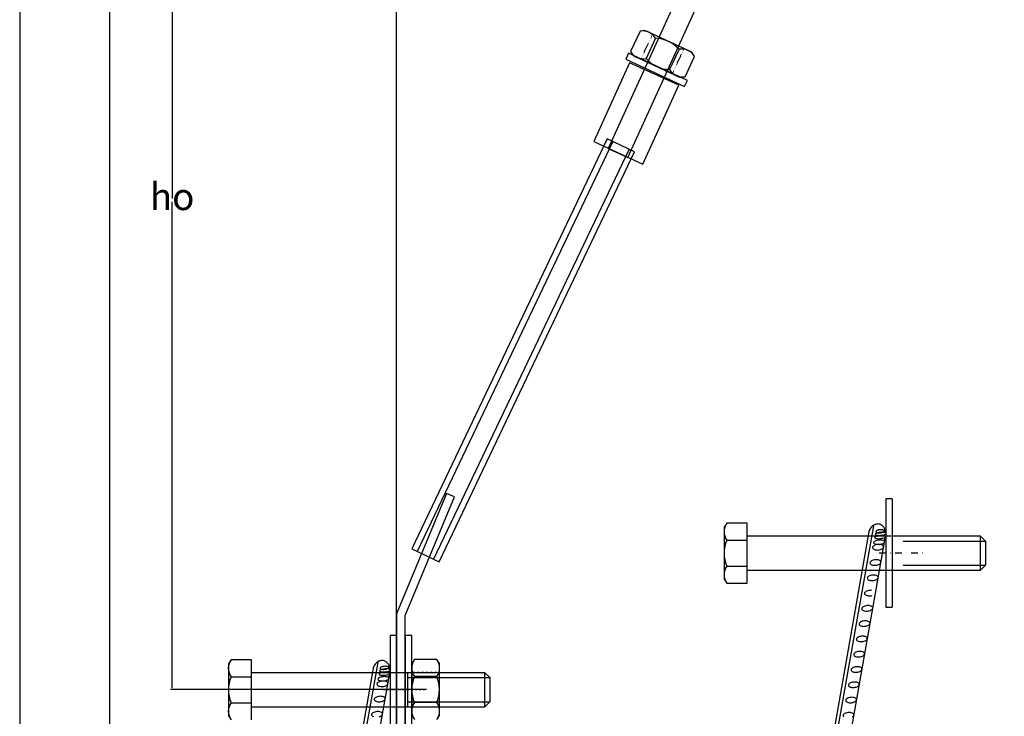
# Model space of a CAD drawing. Extents: x 1002 to 10832, y -1005 to 3110.
# Drawn here: x 4973 to 5521, y 2191 to 2579 of the extents above; entities that cross this region are included whole.
import ezdxf

# ---------------------------------------------------------------- set-up
doc = ezdxf.new("R2010")
doc.units = 0
doc.header["$MEASUREMENT"] = 0
doc.linetypes.add('DASHDOTX2', pattern=[1.75, 0.75, -0.5, 0, -0.5])
doc.linetypes.add('DOT', pattern=[0.25, 0, -0.25])
doc.layers.get('0').update_dxf_attribs({"linetype": 'CONTINUOUS'})

# ---------------------------------------------------------------- blocks, each defined once
blk = doc.blocks.new('16.5')
at = {"color": 7, "linetype": 'Continuous'}
for p, q in [((2036.58, 1078.01), (1974.37, 941.52)), ((1983.47, 937.37), (2045.68, 1073.87)), ((1989.03, 995.66), (1984.68, 986.3)), ((1989.03, 995.66), (1984.68, 986.3)), ((1991.23, 996.01), (1989.03, 995.66)), ((2013, 985.9), (1991.23, 996.01)), ((1996.15, 992.36), (1991.81, 982.99)), ((2007.04, 987.3), (2002.69, 977.94)), ((1983.7, 985.49), (1982.44, 982.77)), ((1982.44, 982.77), (2009.63, 970.09)), ((2010.89, 972.81), (1983.7, 985.49)), ((1984.68, 986.3), (1985.84, 984.4)), ((1985.84, 984.4), (2007.61, 974.29)), ((2009.82, 974.63), (2014.16, 984)), ((2014.16, 984), (2013, 985.9)), ((1984.24, 981.08), (1967.65, 944.68)), ((2006.99, 970.71), (1984.24, 981.08)), ((2007.61, 974.29), (2009.82, 974.63)), ((2009.63, 970.09), (2010.89, 972.81)), ((1990.4, 934.31), (2006.99, 970.71)), ((1973.88, 945.95), (1883.66, 756.8)), ((1986.52, 939.92), (1973.88, 945.95)), ((1976.41, 944.74), (1886.19, 755.59)), ((1983.99, 941.13), (1893.77, 751.98)), ((1967.65, 944.68), (1990.4, 934.31)), ((1974.37, 941.52), (1983.47, 937.37)), ((1896.3, 750.77), (1986.52, 939.92)), ((1899.63, 782.22), (1876.66, 726.79)), ((1903.32, 780.69), (1899.63, 782.22)), ((1880.66, 726), (1903.32, 780.69)), ((1883.66, 756.8), (1896.3, 750.77)), ((1876.66, 726.79), (1876.66, 661.79)), ((1880.66, 661.79), (1880.66, 726)), ((1873.66, 716.75), (1873.66, 666.75)), ((1876.66, 716.75), (1873.66, 716.75)), ((1876.66, 666.75), (1876.66, 716.75)), ((1880.66, 716.79), (1880.66, 666.79)), ((1883.66, 716.79), (1880.66, 716.79)), ((1883.66, 666.79), (1883.66, 716.79)), ((1800.24, 705.6), (1799, 703.75)), ((1809.66, 705.6), (1800.24, 705.6)), ((1809.66, 677.89), (1809.66, 705.6)), ((1884.9, 705.65), (1883.66, 703.79)), ((1895.23, 705.65), (1884.9, 705.65)), ((1895.23, 705.65), (1884.9, 705.65)), ((1896.46, 703.79), (1895.23, 705.65)), ((1799, 703.75), (1799, 679.75)), ((1865.73, 700.82), (1801.61, 337.16)), ((1867.95, 704.34), (1803.23, 337.34)), ((1883.66, 703.79), (1883.66, 679.79)), ((1896.46, 679.79), (1896.46, 703.79)), ((1800.24, 697.75), (1809.66, 697.75)), ((1809.34, 335.79), (1873.47, 699.46)), ((1809.66, 699.75), (1917.26, 699.75)), ((1809.66, 683.75), (1809.66, 699.75)), ((1881.66, 699.75), (1881.66, 683.75)), ((1881.66, 697.35), (1919.66, 697.35)), ((1895.23, 697.79), (1884.9, 697.79)), ((1917.26, 699.75), (1917.26, 683.75)), ((1917.26, 699.75), (1919.66, 697.35)), ((1919.66, 697.35), (1919.66, 686.15)), ((1800.24, 685.75), (1809.66, 685.75)), ((1917.26, 683.75), (1809.66, 683.75)), ((1881.66, 686.15), (1919.66, 686.15)), ((1895.23, 685.79), (1884.9, 685.79)), ((1919.66, 686.15), (1917.26, 683.75)), ((1799, 679.75), (1800.24, 677.89)), ((1883.66, 679.79), (1884.9, 677.94)), ((1895.23, 677.94), (1896.46, 679.79))]:
    blk.add_line(p, q, dxfattribs=at)
at = {"color": 7, "linetype": 'DOT'}
for p, q in [((1989.47, 982.71), (1994.86, 994.32)), ((2003.98, 975.98), (2009.37, 987.59)), ((1883.66, 699.79), (1896.46, 699.79)), ((1883.66, 683.79), (1896.46, 683.79))]:
    blk.add_line(p, q, dxfattribs=at)
at = {"color": 7, "linetype": 'DASHDOTX2'}
for p, q in [((1880.66, 681.79), (1880.66, 701.79)), ((1870.66, 691.79), (1890.66, 691.79))]:
    blk.add_line(p, q, dxfattribs=at)
at = {"color": 7, "linetype": 'Continuous'}
for centre, radius, start, end in [((1990.27, 989), 6.78, 29.681, 100.519), ((1995.74, 977.21), 15.15, 41.7758, 88.4242), ((2008.28, 980.64), 6.78, 29.681, 100.519), ((1990.57, 989.66), 6.78, 209.681, 280.519), ((2003.11, 993.09), 15.15, 221.7758, 268.4242), ((2008.58, 981.3), 6.78, 209.681, 280.519), ((1805.76, 701.67), 6.78, 144.581, 215.419), ((1870.08, 701.19), 4.04, 107.8876, 132.7074), ((1869.89, 701.73), 3.47, 80.2118, 107.6932), ((1869.87, 701.73), 3.47, 52.3068, 79.7882), ((1890.43, 701.72), 6.78, 144.581, 215.419), ((1889.7, 701.72), 6.78, 324.581, 35.419), ((1871.1, 700.33), 5.39, 154.2905, 174.7656), ((1870.63, 700.57), 4.87, 132.5933, 154.5175), ((1869.15, 700.4), 0.343, 120.4446, 177.1682), ((1869.14, 700.5), 0.343, 192.8318, 249.5554), ((1870.09, 699.18), 1.88, 108.1043, 126.1727), ((1869.85, 701.87), 1.88, 243.8273, 261.8957), ((1869.4, 701.66), 0.358, 129.9679, 180.1491), ((1869.39, 701.72), 0.358, 189.8509, 240.0321), ((1870.08, 700.95), 1.35, 111.9482, 132.7151), ((1869.94, 702.54), 1.35, 237.2849, 258.0518), ((1871.33, 695.84), 5.44, 100.9032, 109.6867), ((1870.97, 699), 3.48, 102.5379, 113.4491), ((1870.5, 705.37), 5.44, 260.3133, 269.0968), ((1870.47, 704.62), 3.48, 256.5509, 267.4621), ((1871.42, 697.16), 5.38, 94.8593, 102.9999), ((1872, 692.71), 8.64, 94.8829, 101.3074), ((1870.6, 706.5), 5.38, 267.0001, 275.1407), ((1871.45, 697.16), 5.38, 87.0001, 95.1407), ((1870.63, 706.51), 5.38, 274.8593, 282.9999), ((1872.03, 692.72), 8.64, 88.6926, 95.1171), ((1870.65, 708.57), 8.64, 274.8829, 281.3074), ((1871.57, 699.05), 3.48, 76.5509, 87.4621), ((1871.08, 704.67), 3.48, 282.5379, 293.4491), ((1869.51, 701.29), 4.04, 27.2926, 52.1124), ((1872.15, 695.92), 5.44, 80.3133, 89.0968), ((1871.31, 705.44), 5.44, 280.9032, 289.6867), ((1872.1, 701.12), 1.35, 57.2849, 78.0518), ((1871.96, 702.72), 1.35, 291.9482, 312.7151), ((1872.65, 701.95), 0.358, 9.8509, 60.0321), ((1872.65, 702.01), 0.358, 309.9679, 0.1491), ((1872.8, 699.42), 1.88, 63.8273, 81.8957), ((1868.78, 700.9), 4.87, 5.4825, 27.4067), ((1872.56, 702.1), 1.88, 288.1043, 306.1727), ((1868.26, 700.83), 5.39, 345.2344, 5.7095), ((1873.51, 700.78), 0.343, 12.8318, 69.5554), ((1873.5, 700.88), 0.343, 300.4446, 357.1682), ((1814.15, 691.75), 15.15, 156.6758, 203.3242), ((1868.58, 696.56), 0.528, 134.2991, 181.264), ((1868.58, 696.63), 0.528, 188.736, 235.7009), ((1869.42, 695.78), 1.67, 114.1159, 136.0077), ((1869.97, 692.31), 3.36, 105.9619, 120.7452), ((1869.26, 697.54), 1.67, 233.9923, 255.8841), ((1868.88, 698.89), 0.343, 120.4446, 177.1682), ((1868.87, 698.98), 0.343, 192.8318, 249.5554), ((1869.82, 697.66), 1.88, 108.1043, 126.1727), ((1870.47, 693.66), 4.04, 103.4676, 115.5099), ((1869.58, 700.35), 1.88, 243.8273, 261.8957), ((1869.93, 699.82), 4.04, 254.4901, 266.5324), ((1870.4, 690.94), 4.8, 94.8296, 106.451), ((1871.07, 694.33), 5.44, 100.9032, 109.6867), ((1870.23, 703.85), 5.44, 260.3133, 269.0968), ((1871.01, 691.65), 6.11, 94.8484, 103.9494), ((1870.11, 701.89), 6.11, 266.0506, 275.1516), ((1870.43, 690.94), 4.8, 83.549, 95.1704), ((1871.73, 691.19), 8.64, 94.8829, 101.3074), ((1870.34, 707.05), 8.64, 268.6926, 275.1171), ((1870.61, 708.57), 8.64, 268.6926, 275.1171), ((1871.04, 691.65), 6.11, 86.0506, 95.1516), ((1870.14, 701.89), 6.11, 274.8484, 283.9494), ((1870.62, 692.37), 3.36, 69.2548, 84.0381), ((1871.77, 691.2), 8.64, 88.6926, 95.1171), ((1870.38, 707.05), 8.64, 274.8829, 281.3074), ((1871.22, 693.72), 4.04, 74.4901, 86.5324), ((1870.68, 699.88), 4.04, 283.4676, 295.5099), ((1871.25, 693.95), 1.66, 46.5056, 70.2642), ((1871.88, 694.4), 5.44, 80.3133, 89.0968), ((1871.04, 703.92), 5.44, 280.9032, 289.6867), ((1871.89, 696), 1.67, 53.9923, 75.8841), ((1871.73, 697.76), 1.67, 294.1159, 316.0077), ((1872.53, 697.9), 1.88, 63.8273, 81.8957), ((1872.57, 696.91), 0.528, 8.736, 55.7009), ((1872.29, 700.59), 1.88, 288.1043, 306.1727), ((1872.57, 696.98), 0.528, 314.2991, 1.264), ((1873.24, 699.27), 0.343, 12.8318, 69.5554), ((1873.23, 699.36), 0.343, 300.4446, 357.1682), ((1898.82, 691.79), 15.15, 156.6758, 203.3242), ((1881.31, 691.79), 15.15, 336.6758, 23.3242), ((1868.35, 694.29), 0.759, 143.2494, 183.0862), ((1868.34, 694.34), 0.759, 186.9138, 226.7506), ((1869.07, 693.76), 1.66, 119.7358, 143.4944), ((1868.96, 694.99), 1.66, 226.5056, 250.2642), ((1869.59, 696.57), 3.36, 249.2548, 264.0381), ((1869.78, 698), 4.8, 263.549, 275.1704), ((1869.81, 698.01), 4.8, 274.8296, 286.451), ((1870.25, 696.63), 3.36, 285.9619, 300.7452), ((1871.14, 695.18), 1.66, 299.7358, 323.4944), ((1871.87, 694.6), 0.759, 6.9138, 46.7506), ((1871.87, 694.65), 0.759, 323.2494, 3.0862), ((1867.1, 687.24), 0.759, 143.2494, 183.0862), ((1867.1, 687.29), 0.759, 186.9138, 226.7506), ((1867.83, 686.71), 1.66, 119.7358, 143.4944), ((1867.72, 687.94), 1.66, 226.5056, 250.2642), ((1868.72, 685.26), 3.36, 105.9619, 120.7452), ((1868.35, 689.52), 3.36, 249.2548, 264.0381), ((1869.16, 683.89), 4.8, 94.8296, 106.451), ((1869.19, 683.89), 4.8, 83.549, 95.1704), ((1868.57, 690.95), 4.8, 274.8296, 286.451), ((1869.38, 685.32), 3.36, 69.2548, 84.0381), ((1869, 689.58), 3.36, 285.9619, 300.7452), ((1870.01, 686.9), 1.66, 46.5056, 70.2642), ((1869.9, 688.13), 1.66, 299.7358, 323.4944), ((1870.63, 687.55), 0.759, 6.9138, 46.7506), ((1870.62, 687.6), 0.759, 323.2494, 3.0862), ((1805.76, 681.82), 6.78, 144.581, 215.419), ((1868.54, 690.95), 4.8, 263.549, 275.1704), ((1890.43, 681.86), 6.78, 144.581, 215.419), ((1889.7, 681.86), 6.78, 324.581, 35.419), ((1865.86, 680.19), 0.759, 143.2494, 183.0862), ((1865.86, 680.24), 0.759, 186.9138, 226.7506), ((1866.58, 679.65), 1.66, 119.7358, 143.4944), ((1866.48, 680.89), 1.66, 226.5056, 250.2642), ((1867.48, 678.21), 3.36, 105.9619, 120.7452), ((1867.91, 676.83), 4.8, 94.8296, 106.451), ((1867.94, 676.84), 4.8, 83.549, 95.1704), ((1868.13, 678.27), 3.36, 69.2548, 84.0381), ((1867.76, 682.52), 3.36, 285.9619, 300.7452), ((1868.76, 679.85), 1.66, 46.5056, 70.2642), ((1868.66, 681.08), 1.66, 299.7358, 323.4944), ((1869.38, 680.5), 0.759, 6.9138, 46.7506), ((1869.38, 680.55), 0.759, 323.2494, 3.0862)]:
    blk.add_arc(centre, radius, start, end, dxfattribs=at)
blk = doc.blocks.new('999')
at = {"color": 7, "linetype": 'Continuous'}
for p, q in [((2240.52, 451.63), (2240.52, 439.58)), ((2241.24, 451.63), (2240.52, 451.63)), ((2222.82, 448.94), (2222.52, 448.5)), ((2222.52, 448.5), (2222.52, 442.71)), ((2225.09, 448.94), (2222.82, 448.94)), ((2239.14, 448.64), (2223.54, 360.2)), ((2225.09, 442.27), (2225.09, 448.94)), ((2222.82, 447.05), (2225.09, 447.05)), ((2238.6, 447.79), (2223.15, 360.15)), ((2225.02, 359.83), (2240.47, 447.46)), ((2225.09, 447.53), (2251.02, 447.53)), ((2225.09, 443.68), (2225.09, 447.53)), ((2242.44, 446.95), (2251.6, 446.95)), ((2251.02, 447.53), (2251.02, 443.68)), ((2251.02, 447.53), (2251.6, 446.95)), ((2251.6, 446.95), (2251.6, 444.26)), ((2222.82, 444.16), (2225.09, 444.16)), ((2251.02, 443.68), (2225.09, 443.68)), ((2242.44, 444.26), (2251.6, 444.26)), ((2251.6, 444.26), (2251.02, 443.68)), ((2222.52, 442.71), (2222.82, 442.27)), ((2222.82, 442.27), (2225.09, 442.27)), ((2240.52, 439.58), (2241.24, 439.58))]:
    blk.add_line(p, q, dxfattribs=at)
blk.add_line((2241.24, 451.63), (2241.24, 439.58))
at = {"color": 7, "linetype": 'DASHDOTX2'}
blk.add_line((2239.79, 445.62), (2244.61, 445.62), dxfattribs=at)
at = {"color": 7, "linetype": 'Continuous'}
for centre, radius, start, end in [((2224.15, 448), 1.63, 144.581, 215.419), ((2239.9, 447.67), 1.3, 154.2905, 174.7656), ((2239.79, 447.73), 1.17, 132.5933, 154.5175), ((2239.65, 447.88), 0.973, 107.8876, 132.7074), ((2239.61, 448.01), 0.835, 80.2118, 107.6932), ((2239.49, 447.99), 0.0862, 129.9679, 180.1491), ((2239.65, 447.82), 0.325, 111.9482, 132.7151), ((2239.87, 447.35), 0.84, 102.5379, 113.4491), ((2239.97, 446.91), 1.3, 94.8593, 102.9999), ((2239.6, 448.01), 0.835, 52.3068, 79.7882), ((2239.98, 446.91), 1.3, 87.0001, 95.1407), ((2240.01, 447.37), 0.84, 76.5509, 87.4621), ((2239.51, 447.9), 0.973, 27.2926, 52.1124), ((2240.14, 447.86), 0.325, 57.2849, 78.0518), ((2240.11, 448.25), 0.325, 291.9482, 312.7151), ((2240.27, 448.06), 0.0862, 9.8509, 60.0321), ((2240.27, 448.08), 0.0862, 309.9679, 0.1491), ((2239.34, 447.81), 1.17, 5.4825, 27.4067), ((2226.17, 445.6), 3.65, 156.6758, 203.3242), ((2239.49, 446.58), 0.402, 114.1159, 136.0077), ((2239.36, 447.33), 0.0827, 120.4446, 177.1682), ((2239.36, 447.35), 0.0827, 192.8318, 249.5554), ((2239.59, 447.03), 0.454, 108.1043, 126.1727), ((2239.53, 447.68), 0.454, 243.8273, 261.8957), ((2239.75, 446.07), 0.973, 103.4676, 115.5099), ((2239.43, 447.69), 0.0827, 120.4446, 177.1682), ((2239.43, 447.71), 0.0827, 192.8318, 249.5554), ((2239.65, 447.4), 0.454, 108.1043, 126.1727), ((2239.49, 448.01), 0.0862, 189.8509, 240.0321), ((2239.6, 448.04), 0.454, 243.8273, 261.8957), ((2239.62, 448.21), 0.325, 237.2849, 258.0518), ((2239.89, 446.23), 1.31, 100.9032, 109.6867), ((2239.69, 448.52), 1.31, 260.3133, 269.0968), ((2239.95, 446.59), 1.31, 100.9032, 109.6867), ((2239.88, 445.58), 1.47, 94.8484, 103.9494), ((2239.75, 448.89), 1.31, 260.3133, 269.0968), ((2239.75, 448.71), 0.84, 256.5509, 267.4621), ((2240.05, 445.47), 2.08, 94.8829, 101.3074), ((2239.72, 449.29), 2.08, 268.6926, 275.1171), ((2240.11, 445.84), 2.08, 94.8829, 101.3074), ((2239.78, 449.16), 1.3, 267.0001, 275.1407), ((2239.78, 449.66), 2.08, 268.6926, 275.1171), ((2239.88, 445.58), 1.47, 86.0506, 95.1516), ((2240.06, 445.47), 2.08, 88.6926, 95.1171), ((2239.78, 449.16), 1.3, 274.8593, 282.9999), ((2239.72, 449.29), 2.08, 274.8829, 281.3074), ((2240.12, 445.84), 2.08, 88.6926, 95.1171), ((2239.79, 449.66), 2.08, 274.8829, 281.3074), ((2239.93, 446.08), 0.973, 74.4901, 86.5324), ((2239.89, 448.72), 0.84, 282.5379, 293.4491), ((2240.09, 446.24), 1.31, 80.3133, 89.0968), ((2239.88, 448.54), 1.31, 280.9032, 289.6867), ((2240.15, 446.61), 1.31, 80.3133, 89.0968), ((2240.09, 446.63), 0.402, 53.9923, 75.8841), ((2239.95, 448.9), 1.31, 280.9032, 289.6867), ((2240.24, 447.09), 0.454, 63.8273, 81.8957), ((2240.25, 446.85), 0.127, 8.736, 55.7009), ((2240.19, 447.74), 0.454, 288.1043, 306.1727), ((2240.31, 447.45), 0.454, 63.8273, 81.8957), ((2240.25, 448.1), 0.454, 288.1043, 306.1727), ((2240.41, 447.42), 0.0827, 12.8318, 69.5554), ((2239.23, 446.22), 0.183, 143.2494, 183.0862), ((2239.23, 446.23), 0.183, 186.9138, 226.7506), ((2239.41, 446.09), 0.4, 119.7358, 143.4944), ((2239.38, 446.39), 0.4, 226.5056, 250.2642), ((2239.29, 446.77), 0.127, 134.2991, 181.264), ((2239.29, 446.78), 0.127, 188.736, 235.7009), ((2239.62, 445.74), 0.809, 105.9619, 120.7452), ((2239.45, 447), 0.402, 233.9923, 255.8841), ((2239.54, 446.77), 0.809, 249.2548, 264.0381), ((2239.62, 447.55), 0.973, 254.4901, 266.5324), ((2239.73, 445.41), 1.16, 94.8296, 106.451), ((2239.58, 447.11), 1.16, 263.549, 275.1704), ((2239.66, 448.05), 1.47, 266.0506, 275.1516), ((2239.74, 445.41), 1.16, 83.549, 95.1704), ((2239.59, 447.11), 1.16, 274.8296, 286.451), ((2239.67, 448.05), 1.47, 274.8484, 283.9494), ((2239.78, 445.76), 0.809, 69.2548, 84.0381), ((2239.69, 446.78), 0.809, 285.9619, 300.7452), ((2239.8, 447.57), 0.973, 283.4676, 295.5099), ((2239.93, 446.14), 0.4, 46.5056, 70.2642), ((2239.91, 446.43), 0.4, 299.7358, 323.4944), ((2240.08, 446.29), 0.183, 6.9138, 46.7506), ((2240.05, 447.05), 0.402, 294.1159, 316.0077), ((2240.08, 446.31), 0.183, 323.2494, 3.0862), ((2240.25, 446.87), 0.127, 314.2991, 1.264), ((2239.11, 444.39), 0.4, 119.7358, 143.4944), ((2239.33, 444.04), 0.809, 105.9619, 120.7452), ((2239.43, 443.71), 1.16, 94.8296, 106.451), ((2239.44, 443.71), 1.16, 83.549, 95.1704), ((2239.48, 444.06), 0.809, 69.2548, 84.0381), ((2239.63, 444.44), 0.4, 46.5056, 70.2642), ((2239.78, 444.59), 0.183, 6.9138, 46.7506), ((2224.15, 443.21), 1.63, 144.581, 215.419), ((2238.94, 444.52), 0.183, 143.2494, 183.0862), ((2238.93, 444.53), 0.183, 186.9138, 226.7506), ((2239.08, 444.69), 0.4, 226.5056, 250.2642), ((2239.24, 445.07), 0.809, 249.2548, 264.0381), ((2239.28, 445.41), 1.16, 263.549, 275.1704), ((2239.29, 445.41), 1.16, 274.8296, 286.451), ((2239.39, 445.08), 0.809, 285.9619, 300.7452), ((2239.61, 444.73), 0.4, 299.7358, 323.4944), ((2239.78, 444.61), 0.183, 323.2494, 3.0862), ((2238.64, 442.82), 0.183, 143.2494, 183.0862), ((2238.63, 442.83), 0.183, 186.9138, 226.7506), ((2238.81, 442.69), 0.4, 119.7358, 143.4944), ((2238.78, 442.99), 0.4, 226.5056, 250.2642), ((2239.03, 442.34), 0.809, 105.9619, 120.7452), ((2238.94, 443.37), 0.809, 249.2548, 264.0381), ((2239.13, 442.01), 1.16, 94.8296, 106.451), ((2238.98, 443.71), 1.16, 263.549, 275.1704), ((2239.14, 442.01), 1.16, 83.549, 95.1704), ((2238.99, 443.71), 1.16, 274.8296, 286.451), ((2239.18, 442.36), 0.809, 69.2548, 84.0381), ((2239.09, 443.38), 0.809, 285.9619, 300.7452), ((2239.34, 442.74), 0.4, 46.5056, 70.2642), ((2239.31, 443.03), 0.4, 299.7358, 323.4944), ((2239.48, 442.89), 0.183, 6.9138, 46.7506), ((2239.48, 442.91), 0.183, 323.2494, 3.0862), ((2238.83, 440.31), 1.16, 94.8296, 106.451), ((2238.84, 440.31), 1.16, 83.549, 95.1704), ((2238.34, 441.12), 0.183, 143.2494, 183.0862), ((2238.33, 441.13), 0.183, 186.9138, 226.7506), ((2238.51, 440.99), 0.4, 119.7358, 143.4944), ((2238.48, 441.29), 0.4, 226.5056, 250.2642), ((2238.73, 440.64), 0.809, 105.9619, 120.7452), ((2238.64, 441.67), 0.809, 249.2548, 264.0381), ((2238.68, 442.01), 1.16, 263.549, 275.1704), ((2238.69, 442.01), 1.16, 274.8296, 286.451), ((2238.04, 439.42), 0.183, 143.2494, 183.0862), ((2238.03, 439.43), 0.183, 186.9138, 226.7506), ((2238.21, 439.29), 0.4, 119.7358, 143.4944), ((2238.18, 439.59), 0.4, 226.5056, 250.2642), ((2238.43, 438.94), 0.809, 105.9619, 120.7452), ((2238.53, 438.61), 1.16, 94.8296, 106.451), ((2238.54, 438.61), 1.16, 83.549, 95.1704), ((2238.58, 438.96), 0.809, 69.2548, 84.0381), ((2238.49, 439.98), 0.809, 285.9619, 300.7452), ((2238.74, 439.34), 0.4, 46.5056, 70.2642), ((2238.71, 439.63), 0.4, 299.7358, 323.4944), ((2238.34, 439.97), 0.809, 249.2548, 264.0381), ((2238.38, 440.31), 1.16, 263.549, 275.1704), ((2238.39, 440.31), 1.16, 274.8296, 286.451), ((2237.73, 437.72), 0.183, 143.2494, 183.0862), ((2237.73, 437.73), 0.183, 186.9138, 226.7506), ((2237.91, 437.59), 0.4, 119.7358, 143.4944), ((2237.88, 437.89), 0.4, 226.5056, 250.2642), ((2238.12, 437.24), 0.809, 105.9619, 120.7452), ((2238.03, 438.27), 0.809, 249.2548, 264.0381), ((2238.23, 436.91), 1.16, 94.8296, 106.451), ((2238.08, 438.62), 1.16, 263.549, 275.1704), ((2238.24, 436.91), 1.16, 83.549, 95.1704), ((2238.09, 438.62), 1.16, 274.8296, 286.451), ((2238.28, 437.26), 0.809, 69.2548, 84.0381), ((2238.19, 438.28), 0.809, 285.9619, 300.7452), ((2238.43, 437.64), 0.4, 46.5056, 70.2642), ((2238.41, 437.94), 0.4, 299.7358, 323.4944), ((2238.58, 437.8), 0.183, 6.9138, 46.7506), ((2238.58, 437.81), 0.183, 323.2494, 3.0862), ((2237.43, 436.02), 0.183, 143.2494, 183.0862), ((2237.43, 436.03), 0.183, 186.9138, 226.7506), ((2237.61, 435.89), 0.4, 119.7358, 143.4944), ((2237.82, 435.54), 0.809, 105.9619, 120.7452), ((2237.93, 435.21), 1.16, 94.8296, 106.451), ((2237.94, 435.21), 1.16, 83.549, 95.1704), ((2237.98, 435.56), 0.809, 69.2548, 84.0381), ((2238.13, 435.94), 0.4, 46.5056, 70.2642), ((2238.11, 436.24), 0.4, 299.7358, 323.4944), ((2238.28, 436.1), 0.183, 6.9138, 46.7506), ((2238.28, 436.11), 0.183, 323.2494, 3.0862), ((2237.58, 436.19), 0.4, 226.5056, 250.2642), ((2237.73, 436.57), 0.809, 249.2548, 264.0381), ((2237.78, 436.92), 1.16, 263.549, 275.1704), ((2237.79, 436.92), 1.16, 274.8296, 286.451), ((2237.89, 436.58), 0.809, 285.9619, 300.7452), ((2237.13, 434.32), 0.183, 143.2494, 183.0862), ((2237.13, 434.33), 0.183, 186.9138, 226.7506), ((2237.31, 434.19), 0.4, 119.7358, 143.4944), ((2237.28, 434.49), 0.4, 226.5056, 250.2642), ((2237.52, 433.85), 0.809, 105.9619, 120.7452), ((2237.43, 434.87), 0.809, 249.2548, 264.0381), ((2237.63, 433.51), 1.16, 94.8296, 106.451), ((2237.48, 435.22), 1.16, 263.549, 275.1704), ((2237.64, 433.51), 1.16, 83.549, 95.1704), ((2237.49, 435.22), 1.16, 274.8296, 286.451), ((2237.68, 433.86), 0.809, 69.2548, 84.0381), ((2237.59, 434.89), 0.809, 285.9619, 300.7452), ((2237.83, 434.24), 0.4, 46.5056, 70.2642), ((2237.81, 434.54), 0.4, 299.7358, 323.4944), ((2237.98, 434.4), 0.183, 6.9138, 46.7506), ((2237.98, 434.41), 0.183, 323.2494, 3.0862), ((2236.83, 432.62), 0.183, 143.2494, 183.0862), ((2237.01, 432.49), 0.4, 119.7358, 143.4944), ((2237.22, 432.15), 0.809, 105.9619, 120.7452), ((2237.33, 431.81), 1.16, 94.8296, 106.451), ((2237.34, 431.81), 1.16, 83.549, 95.1704), ((2237.38, 432.16), 0.809, 69.2548, 84.0381), ((2237.53, 432.54), 0.4, 46.5056, 70.2642), ((2237.68, 432.7), 0.183, 6.9138, 46.7506), ((2237.68, 432.71), 0.183, 323.2494, 3.0862), ((2236.83, 432.63), 0.183, 186.9138, 226.7506), ((2236.98, 432.79), 0.4, 226.5056, 250.2642), ((2237.14, 433.17), 0.809, 249.2548, 264.0381), ((2237.18, 433.52), 1.16, 263.549, 275.1704), ((2237.19, 433.52), 1.16, 274.8296, 286.451), ((2237.29, 433.19), 0.809, 285.9619, 300.7452), ((2237.51, 432.84), 0.4, 299.7358, 323.4944), ((2236.54, 430.92), 0.183, 143.2494, 183.0862), ((2236.54, 430.93), 0.183, 186.9138, 226.7506), ((2236.71, 430.79), 0.4, 119.7358, 143.4944), ((2236.69, 431.09), 0.4, 226.5056, 250.2642), ((2236.93, 430.45), 0.809, 105.9619, 120.7452), ((2236.84, 431.47), 0.809, 249.2548, 264.0381), ((2237.03, 430.11), 1.16, 94.8296, 106.451), ((2236.88, 431.82), 1.16, 263.549, 275.1704), ((2237.04, 430.11), 1.16, 83.549, 95.1704), ((2236.89, 431.82), 1.16, 274.8296, 286.451), ((2237.09, 430.46), 0.809, 69.2548, 84.0381), ((2237, 431.49), 0.809, 285.9619, 300.7452), ((2237.24, 430.84), 0.4, 46.5056, 70.2642), ((2237.21, 431.14), 0.4, 299.7358, 323.4944), ((2237.39, 431), 0.183, 6.9138, 46.7506), ((2237.39, 431.01), 0.183, 323.2494, 3.0862), ((2236.41, 429.09), 0.4, 119.7358, 143.4944), ((2236.63, 428.75), 0.809, 105.9619, 120.7452), ((2236.73, 428.41), 1.16, 94.8296, 106.451), ((2236.74, 428.41), 1.16, 83.549, 95.1704), ((2236.79, 428.76), 0.809, 69.2548, 84.0381), ((2236.94, 429.14), 0.4, 46.5056, 70.2642), ((2237.09, 429.3), 0.183, 6.9138, 46.7506), ((2236.24, 429.22), 0.183, 143.2494, 183.0862), ((2236.24, 429.23), 0.183, 186.9138, 226.7506), ((2236.39, 429.39), 0.4, 226.5056, 250.2642), ((2236.54, 429.77), 0.809, 249.2548, 264.0381), ((2236.58, 430.12), 1.16, 263.549, 275.1704), ((2236.59, 430.12), 1.16, 274.8296, 286.451), ((2236.7, 429.79), 0.809, 285.9619, 300.7452), ((2236.91, 429.44), 0.4, 299.7358, 323.4944), ((2237.09, 429.31), 0.183, 323.2494, 3.0862), ((2235.94, 427.52), 0.183, 143.2494, 183.0862), ((2235.94, 427.54), 0.183, 186.9138, 226.7506), ((2236.11, 427.39), 0.4, 119.7358, 143.4944), ((2236.33, 427.05), 0.809, 105.9619, 120.7452), ((2236.43, 426.71), 1.16, 94.8296, 106.451), ((2236.44, 426.72), 1.16, 83.549, 95.1704), ((2236.49, 427.06), 0.809, 69.2548, 84.0381), ((2236.64, 427.44), 0.4, 46.5056, 70.2642), ((2236.61, 427.74), 0.4, 299.7358, 323.4944), ((2236.79, 427.6), 0.183, 6.9138, 46.7506), ((2236.79, 427.61), 0.183, 323.2494, 3.0862)]:
    blk.add_arc(centre, radius, start, end, dxfattribs=at)

msp = doc.modelspace()

# ---------------------------------------------------------------- linework, layer by layer
for p, q in [((5182.92, 2236.71), (5182.92, 2826.5)), ((5058.06, 2749.83), (5058.06, 2479.43)), ((5058.06, 2207.23), (5058.06, 2477.63)), ((5199.48, 2206.33), (5057.16, 2206.33))]:
    msp.add_line(p, q)
for points in [[(4973.27, 1625.25), (6023.27, 1625.25), (6023.27, 3110.25), (4973.27, 3110.25)], [(5023.27, 1675.25), (5973.27, 1675.25), (5973.27, 3060.25), (5023.27, 3060.25)]]:
    msp.add_lwpolyline(points, close=True)
msp.add_solid([(5057.91, 2207.23), (5058.21, 2207.23), (5058.06, 2206.33)])

# ---------------------------------------------------------------- block references
for name, p, xscale, yscale, zscale in [('16.5', (2921.69, 1372.78), 1.204923164716547, 1.204923164716547, 1.204923164716539), ('999', (-5747.56, 54.2), 5, 5, 5)]:
    msp.add_blockref(name, p, dxfattribs=dict(xscale=xscale, yscale=yscale, zscale=zscale))

# ---------------------------------------------------------------- texts
at = {"insert": (5058.06, 2478.53), "char_height": 15, "attachment_point": 5}
msp.add_mtext('ho', dxfattribs=at)

doc.saveas('drawing.dxf')
